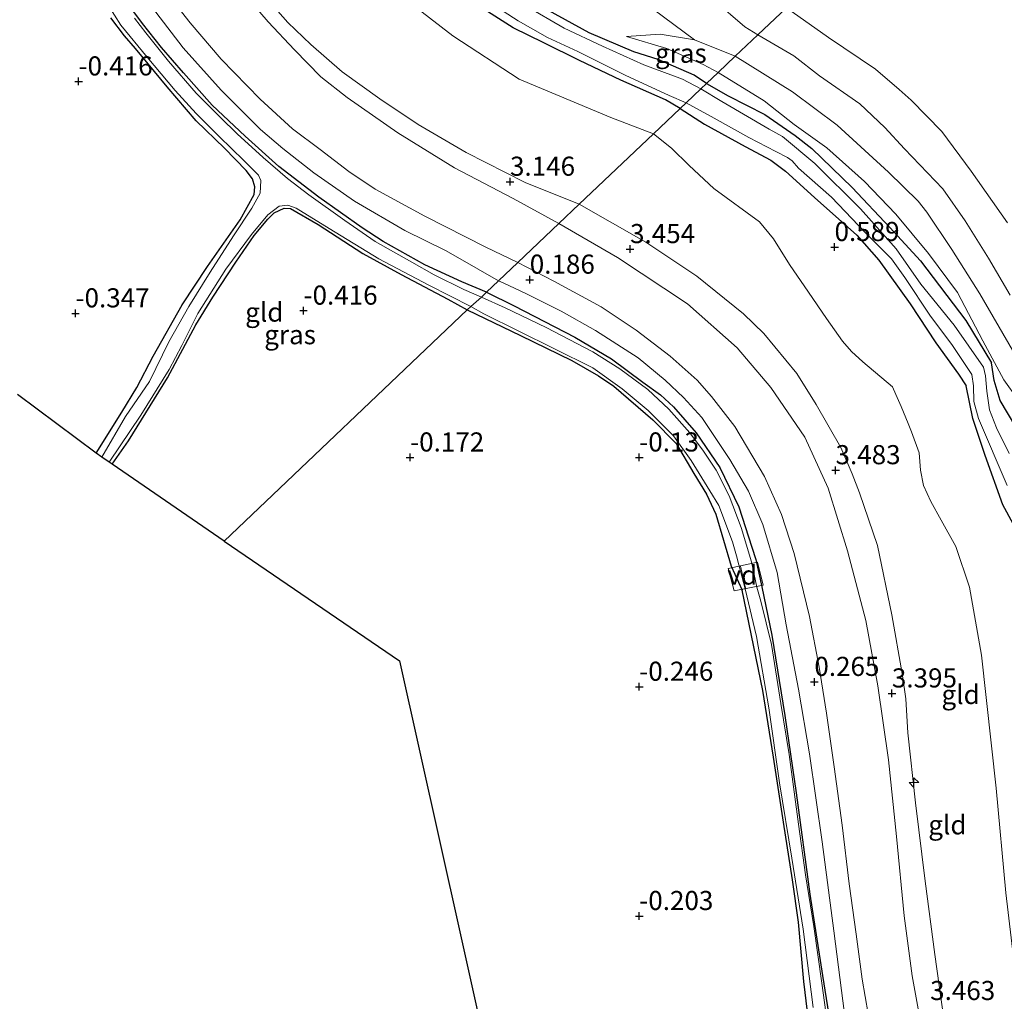
# Model space of a CAD drawing. Units: metres. Extents: x 129994 to 140005, y 481249 to 487500.
# Drawn here: x 130342 to 130471, y 483071 to 483200 of the extents above; entities that cross this region are included whole.
import ezdxf
from ezdxf.enums import TextEntityAlignment as Align

# ---------------------------------------------------------------- set-up
doc = ezdxf.new("R2010")
doc.units = ezdxf.units.M
doc.layers.get('0').update_dxf_attribs({"lineweight": 25})
for name, color, linetype, lineweight in [('B-ME-AL-OVERIG-GV-B7', 7, 'BV-GELEIDERAIL', 18), ('B-ME-AL-OVERIG-S-B1', 7, 'Continuous', 18), ('B-ME-GR-BOMENSTRUIKEN-GV-B6', 93, 'Continuous', 18), ('B-ME-GW-KRUINLIJN-L-B1', 93, 'Continuous', 18), ('B-ME-GW-TEENLIJN-L-B1', 93, 'Continuous', 18), ('B-ME-IE-GRASLAND-GV-B6', 93, 'Continuous', 18), ('B-ME-IE-GRONDWERKLIJN-GROND_INGERICHT-GV-B6', 253, 'Continuous', 18), ('B-ME-IE-HULPGEOMETRIE-L-B1', 53, 'Continuous', 18), ('B-ME-IE-TERREINAFSCHEIDING-DOORGANG-L-B2', 8, 'IE-TERREINAFSCHEIDING-KUNSTMATIG-OPEN', 18), ('B-ME-OG-WATER-GV-B6', 153, 'Continuous', 18), ('B-ME-VH-VERH_SOORT-ONVERHARD-GV-B6', 8, 'Continuous', 18)]:
    doc.layers.add(name, color=color, linetype=linetype, lineweight=lineweight)
for name, color, linetype in [('B-ME-GW-HOOGTEPUNT-S-B1', 10, 'Continuous'), ('B-ME-GW-INSTEEKWATERGANG-L-B1', 10, 'Continuous'), ('B-ME-KG-KADASTRAAL-OPNAMEDTMGRENS-L-B1', 10, 'Continuous')]:
    doc.layers.add(name, color=color, linetype=linetype)
doc.styles.add('NLCS-ISO', font='NLCS-ISO.TTF')
doc.linetypes.add('BV-GELEIDERAIL', pattern='A,10,-3,[108,NLCS.SHX,S=1,R=0,X=0,Y=0],-3', length=16)
doc.linetypes.add('IE-TERREINAFSCHEIDING-KUNSTMATIG-OPEN', pattern='A,7,-1.5,[67,NLCS.SHX,S=0.75,R=0,X=0,Y=0],-1.5', length=10)

# ---------------------------------------------------------------- blocks, each defined once
blk = doc.blocks.new('hecto')
for p, q in [((0, 0.625), (-0.625, 0)), ((0, -0.625), (0, 0.625)), ((-0.625, 0), (0.625, 0)), ((0.625, 0), (0, -0.625))]:
    blk.add_line(p, q)
blk = doc.blocks.new('hoogtepunt')
for p, q in [((-0.5, 0), (0.5, 0)), ((0, 0.5), (0, -0.5))]:
    blk.add_line(p, q)

msp = doc.modelspace()

# ---------------------------------------------------------------- linework, layer by layer
at = {"layer": 'B-ME-AL-OVERIG-GV-B7'}
msp.add_polyline3d([(130435.249, 483127.803, -0.07), (130439.097, 483128.623, 0.063), (130439.836, 483125.633, 0.053), (130436.057, 483124.865, -0.039), (130435.249, 483127.803, -0.07)], dxfattribs=at)
at = {"layer": 'B-ME-GR-BOMENSTRUIKEN-GV-B6'}
for points in [[(130424.065, 483201.977, 0.613), (130430.866, 483196.973, 1.031), (130426.356, 483197.737, 0.676), (130421.935, 483197.401, 0.154), (130427.22, 483195.825, 0.191), (130432.002, 483193.77, 0.191), (130433.944, 483192.712, 0.198)], [(130433.944, 483192.712, 0.198), (130432.429, 483191.275, 0.142), (130430.82, 483192.336, 0.135), (130426.078, 483194.395, 0.186), (130422.917, 483195.43, 0.114), (130417.071, 483197.904, 0.073), (130411.754, 483200.832, 0.031)]]:
    msp.add_polyline3d(points, dxfattribs=at)
at = {"layer": 'B-ME-GW-INSTEEKWATERGANG-L-B1'}
for points in [[(130428.984, 483188.009, 0.159), (130427.037, 483189.139, 0.155), (130421.219, 483191.69, 0.083), (130415.79, 483194.257, 0.083), (130411.106, 483196.573, 0.104), (130407.087, 483198.562, 0.176), (130402.802, 483201.309, 0.207), (130397.157, 483205.643, 0.197), (130393.193, 483208.797, 0.259), (130389.377, 483212.749, 0.238), (130384.372, 483218.856, 0.31), (130381.988, 483222.049, 0.187), (130380.892, 483224.898, 0.176), (130379.27, 483230.637, 0.186), (130378.039, 483236.444, 0.249), (130376.239, 483244.441, 0.176)], [(130432.429, 483191.275, 0.142), (130430.82, 483192.336, 0.135), (130426.078, 483194.395, 0.186), (130422.917, 483195.43, 0.114), (130417.071, 483197.904, 0.073), (130411.754, 483200.832, 0.031), (130407.485, 483203.19, 0.083), (130403.458, 483205.878, 0.062), (130398.661, 483209.959, 0.114), (130394.218, 483213.668, 0.073), (130389.837, 483217.79, 0.052), (130387.201, 483221.248, 0.031), (130385.182, 483224.483, 0.011), (130383.102, 483229.482, 0.011), (130382.028, 483234.326, 0.073), (130381.477, 483235.996, 0.108)], [(130403.633, 483163.971, 0.062), (130400.394, 483165.299, 0.018), (130395.521, 483167.522, -0.121), (130390.083, 483170.611, -0.121), (130387.356, 483172.382, -0.163), (130381.674, 483176.383, -0.174), (130376.445, 483180.399, -0.163), (130372.04, 483184.368, -0.195), (130367.718, 483188.415, -0.227), (130363.933, 483192.663, -0.227), (130361.084, 483195.981, -0.227), (130358.576, 483199.105, -0.248), (130355.198, 483203.636, -0.185), (130353.101, 483207.203, -0.185), (130351.088, 483210.954, -0.217), (130349.282, 483215.526, -0.185), (130348.018, 483219.419, -0.153), (130347.11, 483222.219, -0.235), (130346.661, 483223.034, -0.284), (130345.473, 483226.858, -0.26)], [(130352.5, 483142.875, -0.411), (130355.872, 483148.273, -0.387), (130357.842, 483151.501, -0.312), (130359.992, 483155.577, -0.334), (130363.778, 483162.303, -0.387), (130367.097, 483167.336, -0.366), (130371.374, 483173.438, -0.44), (130373.186, 483176.723, -0.387), (130373.291, 483177.759, -0.366), (130372.996, 483178.778, -0.376), (130372.17, 483179.864, -0.344), (130369.312, 483182.81, -0.366), (130365.617, 483186.362, -0.376), (130361.811, 483190.85, -0.376), (130357.644, 483195.826, -0.387), (130356.22, 483197.485, -0.419), (130354.439, 483199.846, -0.397)], [(130432.429, 483191.275, 0.142), (130435.273, 483189.641, 0.267), (130440.041, 483187.213, 0.267), (130444.044, 483184.483, 0.274), (130446.194, 483182.76, 0.303), (130451.498, 483177.656, 0.296), (130456.43, 483172.415, 0.31), (130460.442, 483168.065, 0.257), (130466.384, 483160.249, 0.238), (130469.744, 483154.723, 0.356)], [(130428.984, 483188.009, 0.159), (130432.172, 483185.936, 0.399), (130437.479, 483183.011, 0.399), (130440.842, 483181.252, 0.382), (130442.745, 483179.791, 0.358), (130446.559, 483176.363, 0.373), (130452.113, 483171.408, 0.517), (130454.986, 483168.167, 0.507), (130459.076, 483162.446, 0.505), (130462.444, 483157.347, 0.505), (130465.412, 483153.245, 0.507), (130466.406, 483151.685, 0.493)], [(130354.608, 483141.434, -0.376), (130356.74, 483144.523, -0.376), (130361.867, 483152.735, -0.366), (130365.579, 483159.702, -0.366), (130367.771, 483163.298, -0.366), (130370.786, 483167.885, -0.419), (130373.188, 483171.369, -0.387), (130374.998, 483173.509, -0.376), (130375.818, 483174.341, -0.366), (130377.111, 483174.949, -0.376), (130377.963, 483174.928, -0.355), (130381.587, 483172.816, -0.334), (130387.434, 483169.024, -0.302), (130392.454, 483166.265, -0.344), (130398.554, 483163.027, -0.302), (130401.098, 483161.634, -0.338)], [(130403.633, 483163.971, 0.062), (130407.257, 483162.163, -0.034), (130415.189, 483158.087, -0.091), (130419.972, 483155.242, -0.113), (130424.086, 483152.18, -0.046), (130426.394, 483150.545, -0.034), (130428.121, 483148.966, -0.053), (130431.081, 483145.538, -0.02), (130434.159, 483141.024, -0.006), (130436.639, 483135.869, 0.044), (130438.367, 483130.585, 0.066), (130438.888, 483129, -0.057), (130439.665, 483125.39, -0.129)], [(130401.098, 483161.634, -0.338), (130408.066, 483158.284, -0.134), (130414.81, 483155.009, -0.151), (130418.282, 483153, -0.134), (130420.27, 483151.665, -0.127), (130425.393, 483147.256, -0.148), (130428.46, 483144.15, -0.144), (130430.76, 483140.218, -0.144), (130432.438, 483137.52, -0.203), (130433.63, 483134.927, -0.22), (130435.637, 483128.119, -0.231), (130437.073, 483124.975, -0.19)], [(130478.011, 483134.245, 0.412), (130475.423, 483140.61, 0.574), (130472.906, 483146.325, 0.574), (130470.882, 483149.797, 0.588), (130470.101, 483152.42, 0.425), (130469.744, 483154.723, 0.356)], [(130480.227, 483069.311, 0.276), (130479.199, 483076.422, 0.236), (130478.369, 483083.226, 0.236), (130477.824, 483088.173, 0.242), (130477.594, 483091.76, 0.236), (130477.522, 483099.879, 0.208), (130477.026, 483107.376, 0.249), (130477.096, 483114.197, 0.208), (130476.508, 483119.55, 0.269), (130475.046, 483126.121, 0.303), (130473.916, 483131.168, 0.358), (130471.237, 483136.127, 0.364), (130468.883, 483142.599, 0.358), (130467.284, 483147.431, 0.425), (130466.406, 483151.685, 0.493)], [(130446.111, 483065.835, 0.013), (130445.17, 483073.74, -0.129), (130444.459, 483081.504, -0.167), (130443.681, 483087.06, -0.189), (130442.516, 483094.606, -0.201), (130441.171, 483103.137, -0.129), (130439.806, 483111.856, -0.122), (130437.073, 483124.975, -0.19)], [(130439.665, 483125.39, -0.129), (130440.974, 483119.061, -0.058), (130442.655, 483108.56, -0.063), (130444.147, 483098.467, -0.044), (130445.967, 483085.184, -0.044), (130447.593, 483074.533, -0.091), (130449.399, 483063.327, -0.068)]]:
    msp.add_polyline3d(points, dxfattribs=at)
at = {"layer": 'B-ME-GW-KRUINLIJN-L-B1'}
for points in [[(130413.096, 483172.944, 3.191), (130407.118, 483176.222, 3.105), (130399.441, 483180.25, 3.067), (130391.989, 483184.81, 3.067), (130385.358, 483189.421, 3.123), (130381.911, 483192.128, 3.123), (130378.461, 483195.654, 3.105), (130375.039, 483199.344, 3.105), (130370.917, 483204.151, 3.095)], [(130373.671, 483203.756, 3.114), (130377.589, 483199.258, 3.123)], [(130433.401, 483202.211, 1.121), (130437.441, 483198.682, 1.381), (130439.154, 483197.653, 1.487)], [(130415.748, 483175.458, 3.194), (130408.691, 483178.315, 3.086), (130400.941, 483182.227, 3.067), (130394.662, 483185.893, 3.067), (130389.639, 483189.247, 3.095), (130384.738, 483192.808, 3.086), (130380.61, 483196.374, 3.077), (130377.589, 483199.258, 3.123)], [(130436.186, 483194.838, 1.408), (130430.866, 483196.973, 1.031), (130426.356, 483197.737, 0.676), (130421.935, 483197.401, 0.154)], [(130439.154, 483197.653, 1.487), (130443.843, 483194.883, 1.796), (130447.232, 483192.253, 1.801), (130452.478, 483188.592, 1.837), (130455.774, 483185.491, 1.902), (130458.355, 483182.723, 1.909), (130463.363, 483177.486, 1.825), (130466.272, 483173.277, 1.837), (130469.35, 483168.409, 1.815), (130472.16, 483163.559, 1.748)], [(130472.466, 483156.376, 1.743), (130468.215, 483163.755, 1.748), (130464.553, 483169.528, 1.786), (130461.251, 483174.445, 1.808), (130460.152, 483175.849, 1.825), (130456.27, 483179.661, 1.854), (130449.514, 483185.82, 1.858), (130443.68, 483190.191, 1.863), (130436.186, 483194.838, 1.408)], [(130415.748, 483175.458, 3.194), (130424.487, 483170.491, 3.23), (130431.15, 483166.061, 3.227), (130437.268, 483161.112, 3.239), (130439.94, 483158.535, 3.227), (130444.254, 483153.316, 3.246), (130446.797, 483149.277, 3.208), (130449.998, 483143.645, 3.266), (130451.511, 483140.193, 3.268), (130452.462, 483137.692, 3.275), (130454.811, 483130.809, 3.357), (130456.676, 483121.749, 3.361), (130458.05, 483114.084, 3.366), (130458.513, 483110.757, 3.364), (130458.786, 483106.299, 3.39), (130459.793, 483097.145, 3.376), (130461.063, 483086.911, 3.323), (130462.316, 483077.277, 3.347), (130463.448, 483069.175, 3.373)], [(130460.861, 483066.092, 3.252), (130459.329, 483074.508, 3.204), (130458.294, 483082.372, 3.286), (130457.302, 483092.715, 3.307), (130456.267, 483102.786, 3.31), (130454.867, 483112.429, 3.247), (130453.268, 483121.007, 3.23), (130450.859, 483130.127, 3.148), (130448.331, 483138.336, 3.153), (130445.293, 483145.01, 3.16), (130440.847, 483151.481, 3.064), (130436.421, 483156.669, 3.119), (130429.919, 483162.428, 3.204), (130420.787, 483168.505, 3.155), (130413.096, 483172.944, 3.191)]]:
    msp.add_polyline3d(points, dxfattribs=at)
at = {"layer": 'B-ME-GW-TEENLIJN-L-B1'}
for points in [[(130425.483, 483184.69, 0.23), (130419.898, 483186.813, 0.23), (130407.892, 483191.842, 0.415), (130399.212, 483197.482, 0.461), (130388.518, 483205.79, 0.476), (130379.085, 483216.879, 0.584), (130375.079, 483224.715, 0.553), (130372.733, 483231.126, 0.568), (130370.241, 483241.082, 0.584), (130368.415, 483249.867, 0.599), (130367.044, 483266.303, 0.491), (130364.925, 483277.289, 0.522), (130362.738, 483288.664, 0.522), (130360.373, 483295.451, 0.499), (130359.675, 483297.247, 0.507)], [(130341.563, 483281.183, -0.033), (130343.524, 483273.539, -0.064), (130345.114, 483264.533, -0.048), (130346.38, 483255.296, -0.08), (130347.47, 483247.833, -0.088), (130348.727, 483240.644, -0.048), (130349.777, 483233.957, -0.025), (130350.636, 483229.264, -0.096), (130351.83, 483224.383, -0.056), (130354.129, 483218.382, 0.031), (130356.461, 483212.877, 0.031), (130358.961, 483207.765, 0.023), (130361.596, 483203.327, -0.009), (130364.796, 483199.192, -0.048), (130368.876, 483194.46, -0.033), (130373.997, 483189.205, -0.001), (130378.218, 483185.344, 0.039), (130381.83, 483182.612, 0.11), (130385.598, 483179.756, 0.087), (130389.041, 483177.445, 0.134), (130395.536, 483173.887, 0.15), (130403.51, 483169.835, 0.23), (130407.7, 483167.827, 0.296)], [(130421.935, 483197.401, 0.154), (130427.22, 483195.825, 0.191), (130432.002, 483193.77, 0.191), (130433.944, 483192.712, 0.198)], [(130433.944, 483192.712, 0.198), (130439.979, 483189.003, 0.35), (130443.882, 483185.903, 0.35), (130448.189, 483182.843, 0.352), (130453.126, 483178.448, 0.362), (130457.205, 483174.152, 0.391), (130461.472, 483169.029, 0.391), (130465.279, 483163.905, 0.398), (130468.61, 483157.615, 0.388), (130471.351, 483152.494, 0.415), (130473.234, 483149.872, 0.464)], [(130425.483, 483184.69, 0.23), (130427.85, 483182.783, 0.474), (130430.155, 483180.542, 0.575), (130433.392, 483177.531, 0.729), (130439.345, 483173.173, 0.835), (130441.187, 483170.954, 0.842), (130443.278, 483167.575, 1.198), (130445.781, 483163.976, 1.283), (130448.122, 483160.528, 1.309), (130449.16, 483159.02, 1.29), (130450.24, 483157.564, 1.261), (130451.406, 483156.215, 1.239), (130452.888, 483154.852, 1.21), (130456.76, 483151.591, 0.911)], [(130407.7, 483167.827, 0.296), (130412.426, 483165.414, 0.237), (130418.645, 483162.046, 0.237), (130423.226, 483159.007, 0.218), (130427.654, 483155.587, 0.151), (130431.202, 483152.459, 0.189), (130433.088, 483150.312, 0.201), (130436.141, 483146.377, 0.199), (130440.015, 483139.839, 0.199), (130442.234, 483134.89, 0.196), (130443.888, 483129.782, 0.196), (130445.911, 483121.536, 0.305), (130447.153, 483114.878, 0.259), (130448.129, 483108.87, 0.233), (130449.144, 483101.847, 0.242), (130450.201, 483094.223, 0.262), (130451.096, 483086.532, 0.252), (130452.015, 483079.935, 0.264), (130452.808, 483074.053, 0.356), (130453.994, 483067.243, 0.392)], [(130456.76, 483151.591, 0.911), (130457.208, 483150.581, 0.782), (130457.91, 483149.02, 0.782), (130458.833, 483146.761, 0.854), (130459.242, 483145.665, 0.97), (130460.267, 483142.921, 0.916), (130460.417, 483140.674, 0.916), (130460.833, 483138.648, 0.921), (130461.782, 483136.585, 0.921), (130463.16, 483134.135, 0.916), (130465.081, 483130.685, 0.811), (130466.872, 483125.343, 0.811), (130468.428, 483116.458, 0.811), (130470.344, 483099.039, 0.825), (130471.608, 483085.353, 0.825), (130472.996, 483073.608, 0.878), (130475.007, 483060.582, 0.997), (130478.512, 483045.794, 0.93), (130482.181, 483035.648, 0.777), (130482.918, 483032.02, 0.758), (130482.862, 483029.461, 0.925), (130482.574, 483027.262, 1.112)]]:
    msp.add_polyline3d(points, dxfattribs=at)
at = {"layer": 'B-ME-IE-GRASLAND-GV-B6'}
for points in [[(130355.198, 483203.636, -0.185), (130358.576, 483199.105, -0.248), (130361.084, 483195.981, -0.227), (130363.933, 483192.663, -0.227), (130367.718, 483188.415, -0.227), (130372.04, 483184.368, -0.195), (130376.445, 483180.399, -0.163), (130381.674, 483176.383, -0.174), (130387.356, 483172.382, -0.163), (130390.083, 483170.611, -0.121), (130395.521, 483167.522, -0.121), (130400.394, 483165.299, 0.018), (130403.633, 483163.971, 0.062), (130402.94, 483163.314, -0.525), (130400.662, 483164.307, -0.525), (130396.767, 483166.213, -0.525), (130393.825, 483167.883, -0.525), (130389.044, 483170.61, -0.525), (130385.089, 483173.343, -0.525), (130380.376, 483176.707, -0.525), (130377.552, 483178.854, -0.525), (130374.396, 483181.567, -0.525), (130370.982, 483184.66, -0.525), (130368.771, 483186.818, -0.525), (130365.598, 483189.985, -0.525), (130361.999, 483194.201, -0.525), (130359, 483197.897, -0.525), (130357.528, 483199.824, -0.525)], [(130353.262, 483202.884, -0.525), (130355.721, 483198.882, -0.525), (130359.188, 483194.696, -0.525), (130362.838, 483190.372, -0.525), (130365.587, 483187.322, -0.525), (130368.603, 483184.319, -0.525), (130371.83, 483181.204, -0.525), (130373.78, 483179.265, -0.525), (130374.083, 483178.565, -0.525), (130373.989, 483176.916, -0.525), (130372.903, 483174.945, -0.525), (130370.498, 483171.355, -0.525), (130367.452, 483166.582, -0.525), (130364.625, 483162.069, -0.525), (130362.009, 483157.446, -0.525), (130359.512, 483152.26, -0.525), (130356.364, 483147.702, -0.525), (130353.25, 483142.362, -0.525), (130352.5, 483142.875, -0.411), (130355.872, 483148.273, -0.387), (130357.842, 483151.501, -0.312), (130359.992, 483155.577, -0.334), (130363.778, 483162.303, -0.387), (130367.097, 483167.336, -0.366), (130371.374, 483173.438, -0.44), (130373.186, 483176.723, -0.387), (130373.291, 483177.759, -0.366), (130372.996, 483178.778, -0.376), (130372.17, 483179.864, -0.344), (130369.312, 483182.81, -0.366), (130365.617, 483186.362, -0.376), (130361.811, 483190.85, -0.376), (130357.644, 483195.826, -0.387), (130356.22, 483197.485, -0.419), (130354.439, 483199.846, -0.397)], [(130403.824, 483201.979, -0.25), (130407.742, 483199.454, -0.25), (130411.589, 483197.287, -0.25), (130415.56, 483195.455, -0.25), (130421.753, 483192.35, -0.25), (130427.517, 483189.697, -0.25), (130429.756, 483188.741, -0.25), (130428.984, 483188.009, 0.159), (130427.037, 483189.139, 0.155), (130421.219, 483191.69, 0.083), (130415.79, 483194.257, 0.083), (130411.106, 483196.573, 0.104), (130407.087, 483198.562, 0.176), (130402.802, 483201.309, 0.207)], [(130433.401, 483202.211, 1.121), (130437.441, 483198.682, 1.381), (130439.154, 483197.653, 1.487), (130436.186, 483194.838, 1.408), (130430.866, 483196.973, 1.031), (130424.065, 483201.977, 0.613)], [(130442.88, 483201.185, -0.9), (130439.154, 483197.653, 1.487), (130437.441, 483198.682, 1.381), (130433.401, 483202.211, 1.121)], [(130432.429, 483191.275, 0.142), (130431.699, 483190.583, -0.25), (130429.279, 483191.83, -0.25), (130424.221, 483193.689, -0.25), (130418.789, 483196.153, -0.25), (130413.796, 483198.528, -0.25), (130408.664, 483201.483, -0.25)], [(130411.754, 483200.832, 0.031), (130417.071, 483197.904, 0.073), (130422.917, 483195.43, 0.114), (130426.078, 483194.395, 0.186), (130430.82, 483192.336, 0.135), (130432.429, 483191.275, 0.142)], [(130472.16, 483163.559, 1.748), (130469.35, 483168.409, 1.815), (130466.272, 483173.277, 1.837), (130463.363, 483177.486, 1.825), (130458.355, 483182.723, 1.909), (130455.774, 483185.491, 1.902), (130452.478, 483188.592, 1.837), (130447.232, 483192.253, 1.801), (130443.843, 483194.883, 1.796), (130439.154, 483197.653, 1.487), (130442.88, 483201.185, -0.9), (130448.373, 483197.295, -0.9), (130454.546, 483193.13, -0.9), (130457.646, 483190.492, -0.9), (130459.205, 483189.089, -0.9), (130463.217, 483184.978, -0.9), (130467.079, 483179.808, -0.9), (130471.846, 483173.019, -0.9)], [(130354.439, 483199.846, -0.397), (130356.22, 483197.485, -0.419), (130357.644, 483195.826, -0.387), (130361.811, 483190.85, -0.376), (130365.617, 483186.362, -0.376), (130369.312, 483182.81, -0.366), (130372.17, 483179.864, -0.344), (130372.996, 483178.778, -0.376), (130373.291, 483177.759, -0.366), (130373.186, 483176.723, -0.387), (130371.374, 483173.438, -0.44), (130367.097, 483167.336, -0.366), (130363.778, 483162.303, -0.387), (130359.992, 483155.577, -0.334), (130357.842, 483151.501, -0.312), (130355.872, 483148.273, -0.387), (130352.5, 483142.875, -0.411), (130342.208, 483150.582, -0.355)], [(130436.186, 483194.838, 1.408), (130433.944, 483192.712, 0.198), (130432.002, 483193.77, 0.191), (130427.22, 483195.825, 0.191), (130421.935, 483197.401, 0.154), (130426.356, 483197.737, 0.676), (130430.866, 483196.973, 1.031), (130436.186, 483194.838, 1.408)], [(130472.466, 483156.376, 1.743), (130468.215, 483163.755, 1.748), (130464.553, 483169.528, 1.786), (130461.251, 483174.445, 1.808), (130460.152, 483175.849, 1.825), (130456.27, 483179.661, 1.854), (130449.514, 483185.82, 1.858), (130443.68, 483190.191, 1.863), (130436.186, 483194.838, 1.408), (130439.154, 483197.653, 1.487), (130443.843, 483194.883, 1.796), (130447.232, 483192.253, 1.801), (130452.478, 483188.592, 1.837), (130455.774, 483185.491, 1.902), (130458.355, 483182.723, 1.909), (130463.363, 483177.486, 1.825), (130466.272, 483173.277, 1.837), (130469.35, 483168.409, 1.815), (130472.16, 483163.559, 1.748)], [(130473.234, 483149.872, 0.464), (130471.351, 483152.494, 0.415), (130468.61, 483157.615, 0.388), (130465.279, 483163.905, 0.398), (130461.472, 483169.029, 0.391), (130457.205, 483174.152, 0.391), (130453.126, 483178.448, 0.362), (130448.189, 483182.843, 0.352), (130443.882, 483185.903, 0.35), (130439.979, 483189.003, 0.35), (130433.944, 483192.712, 0.198), (130436.186, 483194.838, 1.408)], [(130436.186, 483194.838, 1.408), (130443.68, 483190.191, 1.863), (130449.514, 483185.82, 1.858), (130456.27, 483179.661, 1.854), (130460.152, 483175.849, 1.825), (130461.251, 483174.445, 1.808), (130464.553, 483169.528, 1.786), (130468.215, 483163.755, 1.748), (130472.466, 483156.376, 1.743)], [(130472.906, 483146.325, 0.574), (130470.882, 483149.797, 0.588), (130470.101, 483152.42, 0.425), (130469.744, 483154.723, 0.356), (130466.384, 483160.249, 0.238), (130460.442, 483168.065, 0.257), (130456.43, 483172.415, 0.31), (130451.498, 483177.656, 0.296), (130446.194, 483182.76, 0.303), (130444.044, 483184.483, 0.274), (130440.041, 483187.213, 0.267), (130435.273, 483189.641, 0.267), (130432.429, 483191.275, 0.142), (130433.944, 483192.712, 0.198)], [(130433.944, 483192.712, 0.198), (130439.979, 483189.003, 0.35), (130443.882, 483185.903, 0.35), (130448.189, 483182.843, 0.352), (130453.126, 483178.448, 0.362), (130457.205, 483174.152, 0.391), (130461.472, 483169.029, 0.391), (130465.279, 483163.905, 0.398), (130468.61, 483157.615, 0.388), (130471.351, 483152.494, 0.415), (130473.234, 483149.872, 0.464)], [(130472.053, 483142.866, -0.25), (130470.371, 483146.211, -0.25), (130469.455, 483148.572, -0.25), (130469.106, 483150.997, -0.25), (130468.964, 483153.033, -0.25), (130468.677, 483154.151, -0.25), (130464.829, 483159.642, -0.25), (130460.486, 483165.021, -0.25), (130457.243, 483169.649, -0.25), (130452.579, 483174.871, -0.25), (130446.601, 483180.82, -0.25), (130442.365, 483184.347, -0.25), (130440.616, 483185.292, -0.25), (130434.433, 483188.928, -0.25), (130431.699, 483190.583, -0.25), (130432.429, 483191.275, 0.142), (130435.273, 483189.641, 0.267), (130440.041, 483187.213, 0.267), (130444.044, 483184.483, 0.274), (130446.194, 483182.76, 0.303), (130451.498, 483177.656, 0.296), (130456.43, 483172.415, 0.31), (130460.442, 483168.065, 0.257), (130466.384, 483160.249, 0.238), (130469.744, 483154.723, 0.356), (130470.101, 483152.42, 0.425), (130470.882, 483149.797, 0.588), (130472.906, 483146.325, 0.574)], [(130473.916, 483131.168, 0.358), (130471.237, 483136.127, 0.364), (130468.883, 483142.599, 0.358), (130467.284, 483147.431, 0.425), (130466.406, 483151.685, 0.493), (130465.412, 483153.245, 0.507), (130462.444, 483157.347, 0.505), (130459.076, 483162.446, 0.505), (130454.986, 483168.167, 0.507), (130452.113, 483171.408, 0.517), (130446.559, 483176.363, 0.373), (130442.745, 483179.791, 0.358), (130440.842, 483181.252, 0.382), (130437.479, 483183.011, 0.399), (130432.172, 483185.936, 0.399), (130428.984, 483188.009, 0.159), (130429.756, 483188.741, -0.25), (130433.432, 483186.727, -0.25), (130437.953, 483184.201, -0.25), (130441.518, 483182.366, -0.25), (130443.031, 483181.589, -0.25), (130443.637, 483181.147, -0.25), (130444.446, 483180.172, -0.25), (130448.782, 483176.39, -0.25), (130453.239, 483171.726, -0.25), (130456.638, 483168.324, -0.25), (130458.408, 483165.881, -0.25), (130461.749, 483160.804, -0.25), (130464.526, 483157.117, -0.25), (130467.138, 483153.169, -0.25), (130467.38, 483151.718, -0.25), (130467.44, 483149.672, -0.25), (130468.015, 483147.437, -0.25), (130471.779, 483138.655, -0.25)], [(130354.22, 483141.699, -0.525), (130358.339, 483147.867, -0.525), (130362.08, 483153.822, -0.525), (130363.729, 483157.004, -0.525), (130365.829, 483161.188, -0.525), (130369.485, 483166.958, -0.525), (130372.845, 483171.511, -0.525), (130374.985, 483174.069, -0.525), (130376.451, 483175.205, -0.525), (130377.6, 483175.363, -0.525), (130378.709, 483174.963, -0.525), (130383.038, 483172.274, -0.525), (130389.52, 483168.308, -0.525), (130396.069, 483164.872, -0.525), (130401.579, 483162.073, -0.525), (130401.098, 483161.634, -0.338), (130398.554, 483163.027, -0.302), (130392.454, 483166.265, -0.344), (130387.434, 483169.024, -0.302), (130381.587, 483172.816, -0.334), (130377.963, 483174.928, -0.355), (130377.111, 483174.949, -0.376), (130375.818, 483174.341, -0.366), (130374.998, 483173.509, -0.376), (130373.188, 483171.369, -0.387), (130370.786, 483167.885, -0.419), (130367.771, 483163.298, -0.366), (130365.579, 483159.702, -0.366), (130361.867, 483152.735, -0.366), (130356.74, 483144.523, -0.376), (130354.608, 483141.434, -0.376), (130354.22, 483141.699, -0.525)], [(130448.631, 483065.644, -0.525), (130447.519, 483073.544, -0.525), (130446.463, 483080.942, -0.525), (130445.377, 483087.731, -0.525), (130444.456, 483094.344, -0.525), (130443.261, 483103.448, -0.525), (130442.161, 483110.138, -0.525), (130440.922, 483117.879, -0.525), (130439.522, 483123.544, -0.525), (130439.023, 483125.37, -0.525), (130438.331, 483128.671, -0.525), (130436.937, 483133.172, -0.525), (130435.393, 483137.293, -0.525), (130433.665, 483140.666, -0.525), (130432.031, 483143.177, -0.525), (130430.219, 483145.547, -0.525), (130427.477, 483148.663, -0.525), (130424.721, 483151.244, -0.525), (130421.054, 483153.943, -0.525), (130417.516, 483156.148, -0.525), (130411.445, 483159.334, -0.525), (130406.049, 483161.892, -0.525), (130402.94, 483163.314, -0.525), (130403.633, 483163.971, 0.062)], [(130403.633, 483163.971, 0.062), (130407.257, 483162.163, -0.034), (130415.189, 483158.087, -0.091), (130419.972, 483155.242, -0.113), (130424.086, 483152.18, -0.046), (130426.394, 483150.545, -0.034), (130428.121, 483148.966, -0.053), (130431.081, 483145.538, -0.02), (130434.159, 483141.024, -0.006), (130436.639, 483135.869, 0.044), (130438.367, 483130.585, 0.066), (130438.888, 483129, -0.057), (130439.665, 483125.39, -0.129), (130440.974, 483119.061, -0.058), (130442.655, 483108.56, -0.063), (130444.147, 483098.467, -0.044), (130445.967, 483085.184, -0.044), (130447.593, 483074.533, -0.091), (130449.399, 483063.327, -0.068)], [(130446.111, 483065.835, 0.013), (130445.17, 483073.74, -0.129), (130444.459, 483081.504, -0.167), (130443.681, 483087.06, -0.189), (130442.516, 483094.606, -0.201), (130441.171, 483103.137, -0.129), (130439.806, 483111.856, -0.122), (130437.073, 483124.975, -0.19), (130435.637, 483128.119, -0.231), (130433.63, 483134.927, -0.22), (130432.438, 483137.52, -0.203), (130430.76, 483140.218, -0.144), (130428.46, 483144.15, -0.144), (130425.393, 483147.256, -0.148), (130420.27, 483151.665, -0.127), (130418.282, 483153, -0.134), (130414.81, 483155.009, -0.151), (130408.066, 483158.284, -0.134), (130401.098, 483161.634, -0.338), (130401.579, 483162.073, -0.525)], [(130401.579, 483162.073, -0.525), (130403.246, 483161.147, -0.525), (130412.45, 483156.584, -0.525), (130417.529, 483154.04, -0.525), (130421.392, 483151.314, -0.525), (130424.784, 483148.464, -0.525), (130428.082, 483145.142, -0.525), (130430.399, 483141.931, -0.525), (130432.869, 483137.985, -0.525), (130434.03, 483136.028, -0.525), (130435.834, 483131.306, -0.525), (130436.344, 483129.454, -0.525), (130436.646, 483128.301, -0.525), (130437.497, 483125.162, -0.525), (130438.968, 483118.901, -0.525), (130440.599, 483109.578, -0.525), (130441.996, 483099.745, -0.525), (130443.61, 483089.912, -0.525), (130445.071, 483080.595, -0.525), (130446.39, 483070.366, -0.525)]]:
    msp.add_polyline3d(points, dxfattribs=at)
at = {"layer": 'B-ME-IE-GRONDWERKLIJN-GROND_INGERICHT-GV-B6'}
for points in [[(130413.096, 483172.944, 3.191), (130407.7, 483167.827, 0.296), (130403.51, 483169.835, 0.23), (130395.536, 483173.887, 0.15), (130389.041, 483177.445, 0.134), (130385.598, 483179.756, 0.087), (130381.83, 483182.612, 0.11), (130378.218, 483185.344, 0.039), (130373.997, 483189.205, -0.001), (130368.876, 483194.46, -0.033), (130364.796, 483199.192, -0.048), (130361.596, 483203.327, -0.009), (130358.961, 483207.765, 0.023), (130356.461, 483212.877, 0.031), (130354.129, 483218.382, 0.031), (130351.83, 483224.383, -0.056), (130350.636, 483229.264, -0.096), (130349.777, 483233.957, -0.025), (130348.727, 483240.644, -0.048), (130347.47, 483247.833, -0.088), (130346.38, 483255.296, -0.08), (130345.114, 483264.533, -0.048), (130343.524, 483273.539, -0.064), (130341.563, 483281.183, -0.033)], [(130341.521, 483268.06, -0.136), (130342.638, 483260.04, -0.112), (130344.054, 483251.257, -0.112), (130345.201, 483242.022, -0.136), (130346.612, 483233.816, -0.168), (130348.057, 483227.855, -0.152), (130349.119, 483224.131, -0.136), (130350.562, 483219.682, -0.056), (130352.451, 483214.804, -0.056), (130355.259, 483209.248, -0.048), (130358.406, 483203.782, -0.08), (130360.317, 483200.594, -0.152), (130363.902, 483195.933, -0.12), (130368.876, 483190.384, -0.056), (130374.02, 483185.228, -0.08), (130376.962, 483182.75, -0.104), (130381.021, 483179.589, -0.088), (130386.339, 483175.881, -0.025), (130392.925, 483172.022, 0.047), (130398.329, 483169.365, 0.103), (130402.506, 483166.976, 0.103), (130405.192, 483165.449, 0.168)], [(130428.984, 483188.009, 0.159), (130425.483, 483184.69, 0.23), (130419.898, 483186.813, 0.23), (130407.892, 483191.842, 0.415), (130399.212, 483197.482, 0.461), (130388.518, 483205.79, 0.476)], [(130388.518, 483205.79, 0.476), (130399.212, 483197.482, 0.461), (130407.892, 483191.842, 0.415), (130419.898, 483186.813, 0.23), (130425.483, 483184.69, 0.23)], [(130405.192, 483165.449, 0.168), (130403.633, 483163.971, 0.062), (130400.394, 483165.299, 0.018), (130395.521, 483167.522, -0.121), (130390.083, 483170.611, -0.121), (130387.356, 483172.382, -0.163), (130381.674, 483176.383, -0.174), (130376.445, 483180.399, -0.163), (130372.04, 483184.368, -0.195), (130367.718, 483188.415, -0.227), (130363.933, 483192.663, -0.227), (130361.084, 483195.981, -0.227), (130358.576, 483199.105, -0.248), (130355.198, 483203.636, -0.185)], [(130415.748, 483175.458, 3.194), (130413.096, 483172.944, 3.191), (130407.118, 483176.222, 3.105), (130399.441, 483180.25, 3.067), (130391.989, 483184.81, 3.067), (130385.358, 483189.421, 3.123), (130381.911, 483192.128, 3.123), (130378.461, 483195.654, 3.105), (130375.039, 483199.344, 3.105), (130370.917, 483204.151, 3.095)], [(130370.917, 483204.151, 3.095), (130375.039, 483199.344, 3.105), (130378.461, 483195.654, 3.105), (130381.911, 483192.128, 3.123), (130385.358, 483189.421, 3.123), (130391.989, 483184.81, 3.067), (130399.441, 483180.25, 3.067), (130407.118, 483176.222, 3.105), (130413.096, 483172.944, 3.191)], [(130425.483, 483184.69, 0.23), (130415.748, 483175.458, 3.194), (130408.691, 483178.315, 3.086), (130400.941, 483182.227, 3.067), (130394.662, 483185.893, 3.067), (130389.639, 483189.247, 3.095), (130384.738, 483192.808, 3.086), (130380.61, 483196.374, 3.077), (130377.589, 483199.258, 3.123), (130373.671, 483203.756, 3.114)], [(130373.671, 483203.756, 3.114), (130377.589, 483199.258, 3.123), (130380.61, 483196.374, 3.077), (130384.738, 483192.808, 3.086), (130389.639, 483189.247, 3.095), (130394.662, 483185.893, 3.067), (130400.941, 483182.227, 3.067), (130408.691, 483178.315, 3.086), (130415.748, 483175.458, 3.194)], [(130402.802, 483201.309, 0.207), (130407.087, 483198.562, 0.176), (130411.106, 483196.573, 0.104), (130415.79, 483194.257, 0.083), (130421.219, 483191.69, 0.083), (130427.037, 483189.139, 0.155), (130428.984, 483188.009, 0.159)], [(130471.608, 483085.353, 0.825), (130470.344, 483099.039, 0.825), (130468.428, 483116.458, 0.811), (130466.872, 483125.343, 0.811), (130465.081, 483130.685, 0.811), (130463.16, 483134.135, 0.916), (130461.782, 483136.585, 0.921), (130460.833, 483138.648, 0.921), (130460.417, 483140.674, 0.916), (130460.267, 483142.921, 0.916), (130459.242, 483145.665, 0.97), (130458.833, 483146.761, 0.854), (130457.91, 483149.02, 0.782), (130457.208, 483150.581, 0.782), (130456.76, 483151.591, 0.911), (130452.888, 483154.852, 1.21), (130451.406, 483156.215, 1.239), (130450.24, 483157.564, 1.261), (130449.16, 483159.02, 1.29), (130448.122, 483160.528, 1.309), (130445.781, 483163.976, 1.283), (130443.278, 483167.575, 1.198), (130441.187, 483170.954, 0.842), (130439.345, 483173.173, 0.835), (130433.392, 483177.531, 0.729), (130430.155, 483180.542, 0.575), (130427.85, 483182.783, 0.474), (130425.483, 483184.69, 0.23), (130428.984, 483188.009, 0.159)], [(130428.984, 483188.009, 0.159), (130432.172, 483185.936, 0.399), (130437.479, 483183.011, 0.399), (130440.842, 483181.252, 0.382), (130442.745, 483179.791, 0.358), (130446.559, 483176.363, 0.373), (130452.113, 483171.408, 0.517), (130454.986, 483168.167, 0.507), (130459.076, 483162.446, 0.505), (130462.444, 483157.347, 0.505), (130465.412, 483153.245, 0.507), (130466.406, 483151.685, 0.493), (130467.284, 483147.431, 0.425), (130468.883, 483142.599, 0.358), (130471.237, 483136.127, 0.364), (130473.916, 483131.168, 0.358)], [(130463.448, 483069.175, 3.373), (130462.316, 483077.277, 3.347), (130461.063, 483086.911, 3.323), (130459.793, 483097.145, 3.376), (130458.786, 483106.299, 3.39), (130458.513, 483110.757, 3.364), (130458.05, 483114.084, 3.366), (130456.676, 483121.749, 3.361), (130454.811, 483130.809, 3.357), (130452.462, 483137.692, 3.275), (130451.511, 483140.193, 3.268), (130449.998, 483143.645, 3.266), (130446.797, 483149.277, 3.208), (130444.254, 483153.316, 3.246), (130439.94, 483158.535, 3.227), (130437.268, 483161.112, 3.239), (130431.15, 483166.061, 3.227), (130424.487, 483170.491, 3.23), (130415.748, 483175.458, 3.194), (130425.483, 483184.69, 0.23)], [(130425.483, 483184.69, 0.23), (130427.85, 483182.783, 0.474), (130430.155, 483180.542, 0.575), (130433.392, 483177.531, 0.729), (130439.345, 483173.173, 0.835), (130441.187, 483170.954, 0.842), (130443.278, 483167.575, 1.198), (130445.781, 483163.976, 1.283), (130448.122, 483160.528, 1.309), (130449.16, 483159.02, 1.29), (130450.24, 483157.564, 1.261), (130451.406, 483156.215, 1.239), (130452.888, 483154.852, 1.21), (130456.76, 483151.591, 0.911), (130457.208, 483150.581, 0.782), (130457.91, 483149.02, 0.782), (130458.833, 483146.761, 0.854), (130459.242, 483145.665, 0.97), (130460.267, 483142.921, 0.916), (130460.417, 483140.674, 0.916), (130460.833, 483138.648, 0.921), (130461.782, 483136.585, 0.921), (130463.16, 483134.135, 0.916), (130465.081, 483130.685, 0.811), (130466.872, 483125.343, 0.811), (130468.428, 483116.458, 0.811), (130470.344, 483099.039, 0.825), (130471.608, 483085.353, 0.825)], [(130354.608, 483141.434, -0.376), (130356.74, 483144.523, -0.376), (130361.867, 483152.735, -0.366), (130365.579, 483159.702, -0.366), (130367.771, 483163.298, -0.366), (130370.786, 483167.885, -0.419), (130373.188, 483171.369, -0.387), (130374.998, 483173.509, -0.376), (130375.818, 483174.341, -0.366), (130377.111, 483174.949, -0.376), (130377.963, 483174.928, -0.355), (130381.587, 483172.816, -0.334), (130387.434, 483169.024, -0.302), (130392.454, 483166.265, -0.344), (130398.554, 483163.027, -0.302), (130401.098, 483161.634, -0.338), (130369.284, 483131.401, -0.353), (130354.608, 483141.434, -0.376)], [(130460.861, 483066.092, 3.252), (130459.329, 483074.508, 3.204), (130458.294, 483082.372, 3.286), (130457.302, 483092.715, 3.307), (130456.267, 483102.786, 3.31), (130454.867, 483112.429, 3.247), (130453.268, 483121.007, 3.23), (130450.859, 483130.127, 3.148), (130448.331, 483138.336, 3.153), (130445.293, 483145.01, 3.16), (130440.847, 483151.481, 3.064), (130436.421, 483156.669, 3.119), (130429.919, 483162.428, 3.204), (130420.787, 483168.505, 3.155), (130413.096, 483172.944, 3.191), (130415.748, 483175.458, 3.194)], [(130415.748, 483175.458, 3.194), (130424.487, 483170.491, 3.23), (130431.15, 483166.061, 3.227), (130437.268, 483161.112, 3.239), (130439.94, 483158.535, 3.227), (130444.254, 483153.316, 3.246), (130446.797, 483149.277, 3.208), (130449.998, 483143.645, 3.266), (130451.511, 483140.193, 3.268), (130452.462, 483137.692, 3.275), (130454.811, 483130.809, 3.357), (130456.676, 483121.749, 3.361), (130458.05, 483114.084, 3.366), (130458.513, 483110.757, 3.364), (130458.786, 483106.299, 3.39), (130459.793, 483097.145, 3.376), (130461.063, 483086.911, 3.323), (130462.316, 483077.277, 3.347), (130463.448, 483069.175, 3.373)], [(130453.994, 483067.243, 0.392), (130452.808, 483074.053, 0.356), (130452.015, 483079.935, 0.264), (130451.096, 483086.532, 0.252), (130450.201, 483094.223, 0.262), (130449.144, 483101.847, 0.242), (130448.129, 483108.87, 0.233), (130447.153, 483114.878, 0.259), (130445.911, 483121.536, 0.305), (130443.888, 483129.782, 0.196), (130442.234, 483134.89, 0.196), (130440.015, 483139.839, 0.199), (130436.141, 483146.377, 0.199), (130433.088, 483150.312, 0.201), (130431.202, 483152.459, 0.189), (130427.654, 483155.587, 0.151), (130423.226, 483159.007, 0.218), (130418.645, 483162.046, 0.237), (130412.426, 483165.414, 0.237), (130407.7, 483167.827, 0.296), (130413.096, 483172.944, 3.191)], [(130413.096, 483172.944, 3.191), (130420.787, 483168.505, 3.155), (130429.919, 483162.428, 3.204), (130436.421, 483156.669, 3.119), (130440.847, 483151.481, 3.064), (130445.293, 483145.01, 3.16), (130448.331, 483138.336, 3.153), (130450.859, 483130.127, 3.148), (130453.268, 483121.007, 3.23), (130454.867, 483112.429, 3.247), (130456.267, 483102.786, 3.31), (130457.302, 483092.715, 3.307), (130458.294, 483082.372, 3.286), (130459.329, 483074.508, 3.204), (130460.861, 483066.092, 3.252)], [(130449.399, 483063.327, -0.068), (130447.593, 483074.533, -0.091), (130445.967, 483085.184, -0.044), (130444.147, 483098.467, -0.044), (130442.655, 483108.56, -0.063), (130440.974, 483119.061, -0.058), (130439.665, 483125.39, -0.129), (130438.888, 483129, -0.057), (130438.367, 483130.585, 0.066), (130436.639, 483135.869, 0.044), (130434.159, 483141.024, -0.006), (130431.081, 483145.538, -0.02), (130428.121, 483148.966, -0.053), (130426.394, 483150.545, -0.034), (130424.086, 483152.18, -0.046), (130419.972, 483155.242, -0.113), (130415.189, 483158.087, -0.091), (130407.257, 483162.163, -0.034), (130403.633, 483163.971, 0.062), (130405.192, 483165.449, 0.168), (130405.796, 483165.181, 0.158), (130408.867, 483163.724, 0.117), (130413.41, 483161.458, 0.076), (130417.907, 483158.945, 0.05), (130423.468, 483155.361, 0.066), (130427.014, 483152.452, 0.037), (130429.421, 483150.194, 0.059), (130431.796, 483147.569, 0.112), (130435.48, 483142.08, 0.083), (130437.904, 483137.907, 0.163), (130439.789, 483133.554, 0.238), (130441.67, 483127.261, 0.146), (130442.834, 483120.427, 0.16), (130444.486, 483112.022, 0.214), (130445.904, 483103.543, 0.177), (130447.558, 483092.033, 0.228), (130449.105, 483080.391, 0.233), (130450.47, 483069.528, 0.23)], [(130408.105, 483044.371, -0.123), (130400.131, 483080.256, -0.123), (130392.239, 483115.708, -0.123), (130369.284, 483131.401, -0.353), (130401.098, 483161.634, -0.338)], [(130401.098, 483161.634, -0.338), (130408.066, 483158.284, -0.134), (130414.81, 483155.009, -0.151), (130418.282, 483153, -0.134), (130420.27, 483151.665, -0.127), (130425.393, 483147.256, -0.148), (130428.46, 483144.15, -0.144), (130430.76, 483140.218, -0.144), (130432.438, 483137.52, -0.203), (130433.63, 483134.927, -0.22), (130435.637, 483128.119, -0.231), (130437.073, 483124.975, -0.19), (130439.806, 483111.856, -0.122), (130441.171, 483103.137, -0.129), (130442.516, 483094.606, -0.201), (130443.681, 483087.06, -0.189), (130444.459, 483081.504, -0.167), (130445.17, 483073.74, -0.129), (130446.111, 483065.835, 0.013)]]:
    msp.add_polyline3d(points, dxfattribs=at)
at = {"layer": 'B-ME-IE-HULPGEOMETRIE-L-B1'}
msp.add_polyline3d([(130369.284, 483131.401, -0.353), (130401.098, 483161.634, -0.338), (130401.579, 483162.073, -0.525), (130402.94, 483163.314, -0.525), (130403.633, 483163.971, 0.062), (130405.192, 483165.449, 0.168), (130407.7, 483167.827, 0.296), (130413.096, 483172.944, 3.191), (130415.748, 483175.458, 3.194), (130425.483, 483184.69, 0.23), (130428.984, 483188.009, 0.159), (130429.756, 483188.741, -0.25), (130431.699, 483190.583, -0.25), (130432.429, 483191.275, 0.142), (130433.944, 483192.712, 0.198), (130436.186, 483194.838, 1.408), (130439.154, 483197.653, 1.487), (130442.88, 483201.185, -0.9)], dxfattribs=at)
at = {"layer": 'B-ME-IE-TERREINAFSCHEIDING-DOORGANG-L-B2'}
msp.add_line((130436.855, 483128.094, 0.012), (130437.541, 483125.218, 0.012), dxfattribs=at)
at = {"layer": 'B-ME-KG-KADASTRAAL-OPNAMEDTMGRENS-L-B1'}
for points in [[(130369.284, 483131.401, -0.353), (130354.608, 483141.434, -0.376), (130354.22, 483141.699, -0.525), (130353.25, 483142.362, -0.525), (130352.5, 483142.875, -0.411), (130342.208, 483150.582, -0.355)], [(130369.284, 483131.401, -0.353), (130392.239, 483115.708, -0.123), (130400.131, 483080.256, -0.123), (130408.105, 483044.371, -0.123)]]:
    msp.add_polyline3d(points, dxfattribs=at)
at = {"layer": 'B-ME-OG-WATER-GV-B6'}
for points in [[(130357.528, 483199.824, -0.525), (130359, 483197.897, -0.525), (130361.999, 483194.201, -0.525), (130365.598, 483189.985, -0.525), (130368.771, 483186.818, -0.525), (130370.982, 483184.66, -0.525), (130374.396, 483181.567, -0.525), (130377.552, 483178.854, -0.525), (130380.376, 483176.707, -0.525), (130385.089, 483173.343, -0.525), (130389.044, 483170.61, -0.525), (130393.825, 483167.883, -0.525), (130396.767, 483166.213, -0.525), (130400.662, 483164.307, -0.525), (130402.94, 483163.314, -0.525), (130401.579, 483162.073, -0.525), (130396.069, 483164.872, -0.525), (130389.52, 483168.308, -0.525), (130383.038, 483172.274, -0.525), (130378.709, 483174.963, -0.525), (130377.6, 483175.363, -0.525), (130376.451, 483175.205, -0.525), (130374.985, 483174.069, -0.525), (130372.845, 483171.511, -0.525), (130369.485, 483166.958, -0.525), (130365.829, 483161.188, -0.525), (130363.729, 483157.004, -0.525), (130362.08, 483153.822, -0.525), (130358.339, 483147.867, -0.525), (130354.22, 483141.699, -0.525), (130353.25, 483142.362, -0.525), (130356.364, 483147.702, -0.525), (130359.512, 483152.26, -0.525), (130362.009, 483157.446, -0.525), (130364.625, 483162.069, -0.525), (130367.452, 483166.582, -0.525), (130370.498, 483171.355, -0.525), (130372.903, 483174.945, -0.525), (130373.989, 483176.916, -0.525), (130374.083, 483178.565, -0.525), (130373.78, 483179.265, -0.525), (130371.83, 483181.204, -0.525), (130368.603, 483184.319, -0.525), (130365.587, 483187.322, -0.525), (130362.838, 483190.372, -0.525), (130359.188, 483194.696, -0.525), (130355.721, 483198.882, -0.525), (130353.262, 483202.884, -0.525)], [(130431.699, 483190.583, -0.25), (130429.756, 483188.741, -0.25), (130427.517, 483189.697, -0.25), (130421.753, 483192.35, -0.25), (130415.56, 483195.455, -0.25), (130411.589, 483197.287, -0.25), (130407.742, 483199.454, -0.25), (130403.824, 483201.979, -0.25)], [(130408.664, 483201.483, -0.25), (130413.796, 483198.528, -0.25), (130418.789, 483196.153, -0.25), (130424.221, 483193.689, -0.25), (130429.279, 483191.83, -0.25), (130431.699, 483190.583, -0.25)], [(130471.846, 483173.019, -0.9), (130467.079, 483179.808, -0.9), (130463.217, 483184.978, -0.9), (130459.205, 483189.089, -0.9), (130457.646, 483190.492, -0.9), (130454.546, 483193.13, -0.9), (130448.373, 483197.295, -0.9), (130442.88, 483201.185, -0.9)], [(130471.779, 483138.655, -0.25), (130468.015, 483147.437, -0.25), (130467.44, 483149.672, -0.25), (130467.38, 483151.718, -0.25), (130467.138, 483153.169, -0.25), (130464.526, 483157.117, -0.25), (130461.749, 483160.804, -0.25), (130458.408, 483165.881, -0.25), (130456.638, 483168.324, -0.25), (130453.239, 483171.726, -0.25), (130448.782, 483176.39, -0.25), (130444.446, 483180.172, -0.25), (130443.637, 483181.147, -0.25), (130443.031, 483181.589, -0.25), (130441.518, 483182.366, -0.25), (130437.953, 483184.201, -0.25), (130433.432, 483186.727, -0.25), (130429.756, 483188.741, -0.25), (130431.699, 483190.583, -0.25), (130434.433, 483188.928, -0.25), (130440.616, 483185.292, -0.25), (130442.365, 483184.347, -0.25), (130446.601, 483180.82, -0.25), (130452.579, 483174.871, -0.25), (130457.243, 483169.649, -0.25), (130460.486, 483165.021, -0.25), (130464.829, 483159.642, -0.25), (130468.677, 483154.151, -0.25), (130468.964, 483153.033, -0.25), (130469.106, 483150.997, -0.25), (130469.455, 483148.572, -0.25), (130470.371, 483146.211, -0.25), (130472.053, 483142.866, -0.25)], [(130446.39, 483070.366, -0.525), (130445.071, 483080.595, -0.525), (130443.61, 483089.912, -0.525), (130441.996, 483099.745, -0.525), (130440.599, 483109.578, -0.525), (130438.968, 483118.901, -0.525), (130437.497, 483125.162, -0.525), (130436.646, 483128.301, -0.525), (130436.344, 483129.454, -0.525), (130435.834, 483131.306, -0.525), (130434.03, 483136.028, -0.525), (130432.869, 483137.985, -0.525), (130430.399, 483141.931, -0.525), (130428.082, 483145.142, -0.525), (130424.784, 483148.464, -0.525), (130421.392, 483151.314, -0.525), (130417.529, 483154.04, -0.525), (130412.45, 483156.584, -0.525), (130403.246, 483161.147, -0.525), (130401.579, 483162.073, -0.525), (130402.94, 483163.314, -0.525)], [(130402.94, 483163.314, -0.525), (130406.049, 483161.892, -0.525), (130411.445, 483159.334, -0.525), (130417.516, 483156.148, -0.525), (130421.054, 483153.943, -0.525), (130424.721, 483151.244, -0.525), (130427.477, 483148.663, -0.525), (130430.219, 483145.547, -0.525), (130432.031, 483143.177, -0.525), (130433.665, 483140.666, -0.525), (130435.393, 483137.293, -0.525), (130436.937, 483133.172, -0.525), (130438.331, 483128.671, -0.525), (130439.023, 483125.37, -0.525), (130439.522, 483123.544, -0.525), (130440.922, 483117.879, -0.525), (130442.161, 483110.138, -0.525), (130443.261, 483103.448, -0.525), (130444.456, 483094.344, -0.525), (130445.377, 483087.731, -0.525), (130446.463, 483080.942, -0.525), (130447.519, 483073.544, -0.525), (130448.631, 483065.644, -0.525)]]:
    msp.add_polyline3d(points, dxfattribs=at)
at = {"layer": 'B-ME-VH-VERH_SOORT-ONVERHARD-GV-B6'}
for points in [[(130341.563, 483281.183, -0.033), (130343.524, 483273.539, -0.064), (130345.114, 483264.533, -0.048), (130346.38, 483255.296, -0.08), (130347.47, 483247.833, -0.088), (130348.727, 483240.644, -0.048), (130349.777, 483233.957, -0.025), (130350.636, 483229.264, -0.096), (130351.83, 483224.383, -0.056), (130354.129, 483218.382, 0.031), (130356.461, 483212.877, 0.031), (130358.961, 483207.765, 0.023), (130361.596, 483203.327, -0.009), (130364.796, 483199.192, -0.048), (130368.876, 483194.46, -0.033), (130373.997, 483189.205, -0.001), (130378.218, 483185.344, 0.039), (130381.83, 483182.612, 0.11), (130385.598, 483179.756, 0.087), (130389.041, 483177.445, 0.134), (130395.536, 483173.887, 0.15), (130403.51, 483169.835, 0.23), (130407.7, 483167.827, 0.296)], [(130407.7, 483167.827, 0.296), (130405.192, 483165.449, 0.168), (130402.506, 483166.976, 0.103), (130398.329, 483169.365, 0.103), (130392.925, 483172.022, 0.047), (130386.339, 483175.881, -0.025), (130381.021, 483179.589, -0.088), (130376.962, 483182.75, -0.104), (130374.02, 483185.228, -0.08), (130368.876, 483190.384, -0.056), (130363.902, 483195.933, -0.12), (130360.317, 483200.594, -0.152), (130358.406, 483203.782, -0.08), (130355.259, 483209.248, -0.048), (130352.451, 483214.804, -0.056), (130350.562, 483219.682, -0.056), (130349.119, 483224.131, -0.136), (130348.057, 483227.855, -0.152), (130346.612, 483233.816, -0.168), (130345.201, 483242.022, -0.136), (130344.054, 483251.257, -0.112), (130342.638, 483260.04, -0.112), (130341.521, 483268.06, -0.136)], [(130450.47, 483069.528, 0.23), (130449.105, 483080.391, 0.233), (130447.558, 483092.033, 0.228), (130445.904, 483103.543, 0.177), (130444.486, 483112.022, 0.214), (130442.834, 483120.427, 0.16), (130441.67, 483127.261, 0.146), (130439.789, 483133.554, 0.238), (130437.904, 483137.907, 0.163), (130435.48, 483142.08, 0.083), (130431.796, 483147.569, 0.112), (130429.421, 483150.194, 0.059), (130427.014, 483152.452, 0.037), (130423.468, 483155.361, 0.066), (130417.907, 483158.945, 0.05), (130413.41, 483161.458, 0.076), (130408.867, 483163.724, 0.117), (130405.796, 483165.181, 0.158), (130405.192, 483165.449, 0.168), (130407.7, 483167.827, 0.296)], [(130407.7, 483167.827, 0.296), (130412.426, 483165.414, 0.237), (130418.645, 483162.046, 0.237), (130423.226, 483159.007, 0.218), (130427.654, 483155.587, 0.151), (130431.202, 483152.459, 0.189), (130433.088, 483150.312, 0.201), (130436.141, 483146.377, 0.199), (130440.015, 483139.839, 0.199), (130442.234, 483134.89, 0.196), (130443.888, 483129.782, 0.196), (130445.911, 483121.536, 0.305), (130447.153, 483114.878, 0.259), (130448.129, 483108.87, 0.233), (130449.144, 483101.847, 0.242), (130450.201, 483094.223, 0.262), (130451.096, 483086.532, 0.252), (130452.015, 483079.935, 0.264), (130452.808, 483074.053, 0.356), (130453.994, 483067.243, 0.392)]]:
    msp.add_polyline3d(points, dxfattribs=at)

# ---------------------------------------------------------------- block references
at = {"layer": 'B-ME-AL-OVERIG-S-B1', "rotation": 90}
msp.add_blockref('hecto', (130459.583, 483099.791, 3.392), dxfattribs=at)
at = {"layer": 'B-ME-GW-HOOGTEPUNT-S-B1', "rotation": 90}
for p in [(130350.202, 483191.538, -0.416), (130350.202, 483191.538, -0.416), (130406.693, 483178.414, 3.146), (130406.693, 483178.414, 3.146), (130422.412, 483169.598, 3.454), (130422.412, 483169.598, 3.454), (130449.181, 483169.871, 0.589), (130449.181, 483169.871, 0.589), (130409.279, 483165.597, 0.186), (130409.279, 483165.597, 0.186), (130349.805, 483161.19, -0.347), (130349.805, 483161.19, -0.347), (130379.657, 483161.547, -0.416), (130379.657, 483161.547, -0.416), (130393.615, 483142.331, -0.172), (130393.615, 483142.331, -0.172), (130423.615, 483142.331, -0.13), (130423.615, 483142.331, -0.13), (130449.312, 483140.665, 3.483), (130449.312, 483140.665, 3.483), (130423.615, 483112.331, -0.246), (130423.615, 483112.331, -0.246), (130446.543, 483112.965, 0.265), (130446.543, 483112.965, 0.265), (130456.694, 483111.453, 3.395), (130456.694, 483111.453, 3.395), (130423.615, 483082.331, -0.203), (130423.615, 483082.331, -0.203)]:
    msp.add_blockref('hoogtepunt', p, dxfattribs=at)

# ---------------------------------------------------------------- texts
at = {"layer": 'B-ME-AL-OVERIG-GV-B7', "ltscale": 0.2, "style": 'NLCS-ISO'}
msp.add_text('vd', height=2.5, dxfattribs=at).set_placement((130437.0976, 483126.9454), align=Align.MIDDLE_CENTER)
at = {"layer": 'B-ME-GW-HOOGTEPUNT-S-B1', "ltscale": 0.2, "style": 'NLCS-ISO'}
for s, p in [('-0.416', (130350.202, 483191.538, -0.416)), ('-0.416', (130350.202, 483191.538, -0.416)), ('3.146', (130406.693, 483178.414, 3.146)), ('3.146', (130406.693, 483178.414, 3.146)), ('3.454', (130422.412, 483169.598, 3.454)), ('3.454', (130422.412, 483169.598, 3.454)), ('0.589', (130449.181, 483169.871, 0.589)), ('0.589', (130449.181, 483169.871, 0.589)), ('0.186', (130409.279, 483165.597, 0.186)), ('0.186', (130409.279, 483165.597, 0.186)), ('-0.347', (130349.805, 483161.19, -0.347)), ('-0.347', (130349.805, 483161.19, -0.347)), ('-0.416', (130379.657, 483161.547, -0.416)), ('-0.416', (130379.657, 483161.547, -0.416)), ('-0.172', (130393.615, 483142.331, -0.172)), ('-0.172', (130393.615, 483142.331, -0.172)), ('-0.13', (130423.615, 483142.331, -0.13)), ('-0.13', (130423.615, 483142.331, -0.13)), ('3.483', (130449.312, 483140.665, 3.483)), ('3.483', (130449.312, 483140.665, 3.483)), ('-0.246', (130423.615, 483112.331, -0.246)), ('-0.246', (130423.615, 483112.331, -0.246)), ('0.265', (130446.543, 483112.965, 0.265)), ('0.265', (130446.543, 483112.965, 0.265)), ('3.395', (130456.694, 483111.453, 3.395)), ('3.395', (130456.694, 483111.453, 3.395)), ('-0.203', (130423.615, 483082.331, -0.203)), ('-0.203', (130423.615, 483082.331, -0.203)), ('3.463', (130461.702, 483070.553, 3.463)), ('3.463', (130461.702, 483070.553, 3.463))]:
    msp.add_text(s, height=2.5, dxfattribs=at).set_placement(p, align=Align.BOTTOM_LEFT)
at = {"layer": 'B-ME-IE-GRASLAND-GV-B6', "ltscale": 0.2, "style": 'NLCS-ISO'}
for p in [(130429.0605, 483195.2245), (130377.8995, 483158.3985)]:
    msp.add_text('gras', height=2.5, dxfattribs=at).set_placement(p, align=Align.MIDDLE_CENTER)
at = {"layer": 'B-ME-IE-GRONDWERKLIJN-GROND_INGERICHT-GV-B6', "ltscale": 0.2, "style": 'NLCS-ISO'}
for p in [(130374.5249, 483161.3486), (130465.6902, 483111.3111), (130463.9634, 483094.2608)]:
    msp.add_text('gld', height=2.5, dxfattribs=at).set_placement(p, align=Align.MIDDLE_CENTER)

doc.saveas('drawing.dxf')
